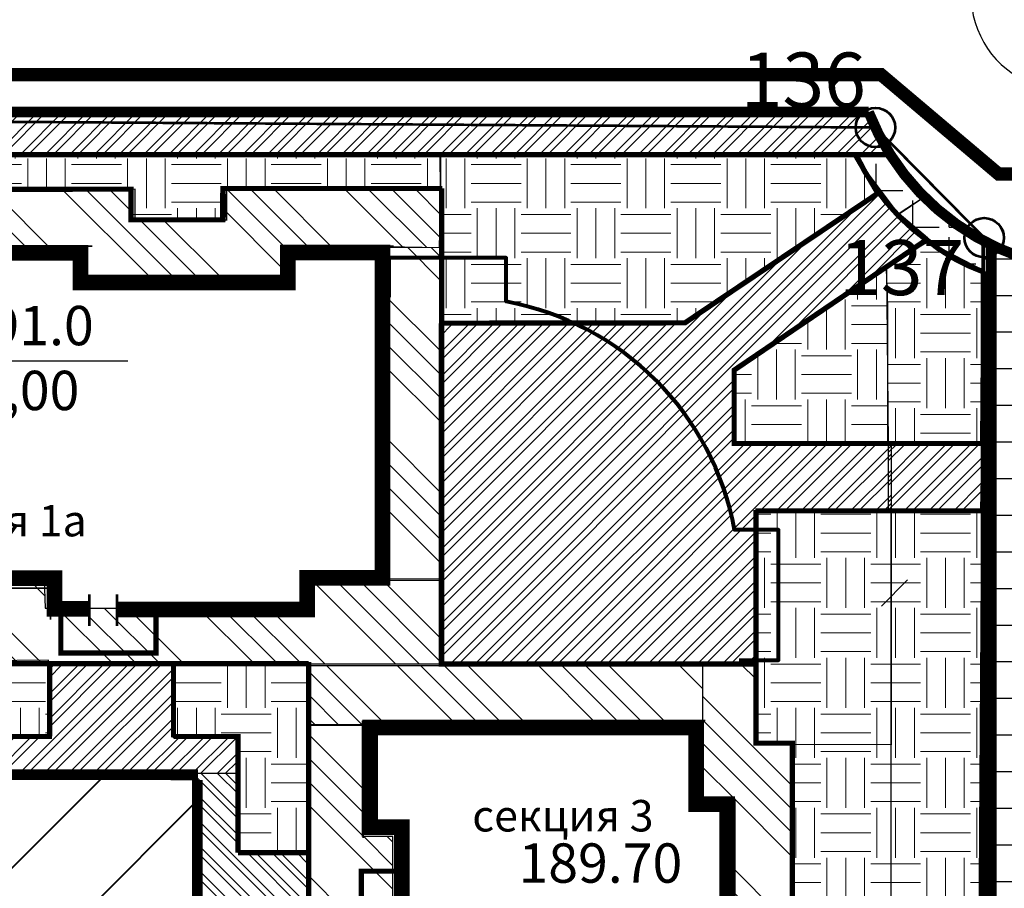
# Model space of a CAD drawing. Units: millimetres. Extents: x 2763 to 32274, y -1809 to -652.
# Drawn here: x 2940 to 2978, y -810 to -777 of the extents above; entities that cross this region are included whole.
import ezdxf

# ---------------------------------------------------------------- set-up
doc = ezdxf.new("R2010")
doc.units = ezdxf.units.MM
for name, pattern in [('ACAD_ISO03W100', [30, 12, -18]), ('ACAD_ISO04W100', [30, 24, -3, 0, -3]), ('DASHED2', [9.525, 6.35, -3.175]), ('HIDDEN2', [4.7625, 3.175, -1.5875])]:
    doc.linetypes.add(name, pattern=pattern)
for name, color, linetype in [('format', 7, 'Continuous'), ('асфальт', 251, 'Continuous'), ('Бордюр', 34, 'Continuous'), ('Окна', 4, 'Continuous'), ('Оси', 1, 'ACAD_ISO04W100'), ('Поребрик', 144, 'Continuous'), ('чистый пол', 7, 'Continuous')]:
    doc.layers.add(name, color=color, linetype=linetype)
for name, color, linetype, lineweight in [('Газон', 62, 'Continuous', 5), ('здания', 7, 'Continuous', 80), ('зелень', 7, 'Continuous', 25), ('отвод', 30, 'ACAD_ISO03W100', 53), ('отмостка', 5, 'Continuous', 25), ('плитка наезд', 26, 'Continuous', 30), ('ТРОТУАР', 146, 'Continuous', 30)]:
    doc.layers.add(name, color=color, linetype=linetype, lineweight=lineweight)
doc.layers.add('схема движения', color=7, linetype='Continuous', lineweight=53, true_color=0x0032c7)
doc.styles.add('Arial', font='ARIAL.TTF')
doc.styles.get("Standard").update_dxf_attribs({"font": 'ARIAL.TTF'})
doc.styles.add('style1', font='ARIAL.TTF', dxfattribs={"height": 260})
doc.styles.add('стиль1', font='ARIAL.TTF')
doc.dimstyles.new('ISO-25', dxfattribs={"dimtxt": 2.5, "dimasz": 2.5, "dimexe": 1.25, "dimexo": 0.625, "dimtad": 1, "dimrnd": 0.0005, "dimzin": 1, "dimtxsty": 'Standard', "dimblk": 'OBLIQUE', "dimcen": 2.5, "dimazin": 0, "dimtfac": 1, "dimtmove": 0, "dimatfit": 3, "dimfxl": 1, "dimarcsym": 0})
pattern_1 = [(315, (1025.7, 19.752), (2.694077, 2.694077), []), (315, (1025.7, 18.854), (2.694077, 2.694077), []), (315, (1025.7, 17.9558), (2.694077, 2.694077), []), (315, (1025.7, 17.0578), (2.694077, 2.694077), [])]
pattern_2 = [(0, (1025.6999, 19.7518), (1.905, 1.905), [1.905, -1.905]), (0, (1025.6999, 20.4662), (1.905, 1.905), [1.905, -1.905]), (0, (1025.6999, 21.1806), (1.905, 1.905), [1.905, -1.905]), (90, (1025.938, 21.4187), (-1.905, 1.905), [1.905, -1.905]), (90, (1026.6524, 21.4187), (-1.905, 1.905), [1.905, -1.905]), (90, (1027.3668, 21.4187), (-1.905, 1.905), [1.905, -1.905])]
pattern_3 = [(45, (1025.6999, 19.75184), (-0.47146345, 0.47146345), []), (45, (1026.0142, 19.75184), (-0.47146345, 0.47146345), [])]
pattern_4 = [(0, (0, 0), (0, 1.397), [1.016, -0.381]), (90, (0, 0), (-1.397, 9e-17), [1.016, -0.381])]

# ---------------------------------------------------------------- blocks, each defined once
blk = doc.blocks.new('_Oblique')
at = {"color": 0, "linetype": 'ByBlock', "lineweight": -2}
blk.add_line((-0.5, -0.5), (0.5, 0.5), dxfattribs=at)
blk = doc.blocks.new('zxpjo')
at = {"color": 194}
for points, const_width in [([(1822.044, -1098.009), (1829.344, -1098.009), (1829.344, -1096.889), (1829.344, -1096.794), (1832.224, -1096.794), (1832.224, -1084.394), (1828.612, -1084.394), (1828.612, -1085.539), (1820.699, -1085.539), (1820.699, -1084.406), (1813.294, -1084.406), (1813.294, -1085.525), (1805.439, -1085.525), (1805.439, -1084.404), (1801.751, -1084.404), (1801.751, -1096.768), (1804.546, -1096.768), (1804.546, -1097.983), (1811.899, -1097.983)], 0.6), ([(1813.007, -1097.983), (1814.149, -1097.983), (1814.149, -1096.815), (1819.71, -1096.815), (1819.71, -1097.978), (1821.041, -1097.978)], 0.6), ([(1811.899, -1097.43), (1811.899, -1098.636)], 0.1), ([(1813.007, -1097.43), (1813.007, -1098.636)], 0.1), ([(1821.043, -1097.43), (1821.043, -1098.636)], 0.1), ([(1822.09, -1097.43), (1822.09, -1098.636)], 0.1)]:
    blk.add_lwpolyline(points, dxfattribs=dict(at, const_width=const_width))
blk = doc.blocks.new('qdw')
at = {"layer": 'здания', "color": 7, "const_width": 0.6}
blk.add_lwpolyline([(2058.6, -849.398), (2058.6, -852.277), (2057.357, -852.277), (2057.357, -856.076), (2069.766, -856.076), (2069.766, -853.227), (2070.972, -853.227), (2070.972, -844.257), (2069.851, -844.257), (2069.783, -844.257), (2069.783, -841.327), (2057.357, -841.327), (2057.357, -845.127), (2058.561, -845.127), (2058.563, -847.878)], dxfattribs=at)
at = {"layer": 'здания', "const_width": 0.1}
for points in [[(2058.087, -847.883), (2059.126, -847.883)], [(2058.087, -849.43), (2059.126, -849.43)]]:
    blk.add_lwpolyline(points, dxfattribs=at)

msp = doc.modelspace()

# ---------------------------------------------------------------- hatches: boundary and pattern name
at = {"layer": 'асфальт', "lineweight": 40}
h = msp.add_hatch(dxfattribs=at)
h.set_pattern_fill('ANSI31,_O', color=256)
h.set_pattern_definition([(45, (1025.7, 19.7518), (-2.245064, 2.245064), [])])
edge = h.paths.add_edge_path()
edge.add_line((2946.886, -806.197), (2938.181, -806.095))
edge.add_line((2938.181, -806.095), (2938.072, -811.984))
edge.add_arc((2935.222, -816.699), 5.509, 2.7155, 58.8492, ccw=False)
edge.add_line((2940.725, -816.438), (2940.789, -862.675))
edge.add_arc((2935.176, -861.345), 5.768, 286.6086, 346.664, ccw=False)
edge.add_line((2936.825, -866.872), (2951.596, -866.848))
edge.add_arc((2951.34, -862.471), 4.385, 177.7235, 273.3426, ccw=False)
edge.add_line((2946.958, -862.296), (2946.886, -806.209))
at = {"layer": 'Газон'}
h = msp.add_hatch(dxfattribs=at)
h.set_pattern_fill('EARTH', color=256, scale=0.3, style=0)
h.set_pattern_definition(pattern_2)
h.paths.add_polyline_path([(2857.373, -782.257), (2857.411, -783.774), (2865.527, -783.774), (2865.51, -784.762), (2868.997, -784.762), (2869.024, -783.847), (2880.758, -783.847), (2880.825, -785.06), (2884.292, -785.06), (2884.292, -783.831), (2897.458, -783.831), (2897.467, -784.723), (2900.864, -784.723), (2900.851, -783.735), (2912.572, -783.735), (2912.573, -785.013), (2916.223, -785.013), (2916.201, -783.761), (2929.056, -783.761), (2929.056, -784.533), (2932.55, -784.533), (2932.55, -783.618), (2944.394, -783.618), (2944.394, -784.799), (2947.888, -784.799), (2947.888, -783.667), (2956.201, -783.667), (2956.191, -782.348)])
h = msp.add_hatch(dxfattribs=at)
h.set_pattern_fill('EARTH', color=256, scale=0.3, style=0)
h.set_pattern_definition(pattern_2)
h.paths.add_polyline_path([(2956.206, -782.307), (2956.189, -788.765), (2965.499, -788.801), (2972.837, -783.863), (2971.971, -782.394)])
h = msp.add_hatch(dxfattribs=at)
h.set_pattern_fill('EARTH', color=256, scale=0.3, style=0)
h.set_pattern_definition(pattern_2)
h.paths.add_polyline_path([(2973.218, -786.61), (2973.281, -793.386), (2976.808, -793.327), (2976.862, -786.739), (2974.804, -785.666)])
h = msp.add_hatch(dxfattribs=at)
h.set_pattern_fill('EARTH', color=256, scale=0.3, style=0)
h.set_pattern_definition([(0, (1021.1542, 18.175), (1.905, 1.905), [1.905, -1.905]), (0, (1021.1542, 18.8893), (1.905, 1.905), [1.905, -1.905]), (0, (1021.1542, 19.6037), (1.905, 1.905), [1.905, -1.905]), (90, (1021.3923, 19.8418), (-1.905, 1.905), [1.905, -1.905]), (90, (1022.1067, 19.8418), (-1.905, 1.905), [1.905, -1.905]), (90, (1022.821, 19.8418), (-1.905, 1.905), [1.905, -1.905])])
h.paths.add_polyline_path([(2967.36, -790.607), (2967.406, -793.342), (2973.268, -793.392), (2973.26, -788.136), (2973.218, -786.703)])
h = msp.add_hatch(dxfattribs=at)
h.set_pattern_fill('EARTH', color=256, scale=0.3, style=0)
h.set_pattern_definition(pattern_2)
h.paths.add_polyline_path([(2973.397, -804.853), (2968.203, -804.838), (2968.305, -795.964), (2973.395, -795.964)])
h = msp.add_hatch(dxfattribs=at)
h.set_pattern_fill('EARTH', color=256, scale=0.3, style=0)
h.set_pattern_definition(pattern_2)
h.paths.add_polyline_path([(2976.928, -865.353), (2973.401, -865.352), (2973.395, -795.964), (2976.902, -795.964)])
h = msp.add_hatch(dxfattribs=at)
h.set_pattern_fill('EARTH', color=256, scale=0.3, style=0)
h.set_pattern_definition([(0, (1026.6094, 19.7518), (1.905, 1.905), [1.905, -1.905]), (0, (1026.6094, 20.4662), (1.905, 1.905), [1.905, -1.905]), (0, (1026.6094, 21.1806), (1.905, 1.905), [1.905, -1.905]), (90, (1026.8475, 21.4187), (-1.905, 1.905), [1.905, -1.905]), (90, (1027.5619, 21.4187), (-1.905, 1.905), [1.905, -1.905]), (90, (1028.2763, 21.4187), (-1.905, 1.905), [1.905, -1.905])])
h.paths.add_polyline_path([(2936.424, -801.675), (2936.424, -804.474), (2941.26, -804.474), (2941.26, -801.632)])
h = msp.add_hatch(dxfattribs=at)
h.set_pattern_fill('EARTH', color=256, scale=0.3, style=0)
h.set_pattern_definition(pattern_2)
h.paths.add_polyline_path([(2946.009, -801.692), (2946.042, -804.535), (2948.503, -804.506), (2948.5, -809.008), (2951.209, -808.936), (2951.14, -801.731)])
h = msp.add_hatch(dxfattribs=at)
h.set_pattern_fill('EARTH', color=256, scale=0.3, style=0)
h.set_pattern_definition(pattern_2)
h.paths.add_polyline_path([(2962.854, -864.103), (2962.859, -865.313), (2973.401, -865.339), (2973.397, -804.853), (2969.607, -804.843), (2969.612, -860.752), (2962.826, -860.718), (2962.854, -864.135)])
at = {"layer": 'отмостка'}
h = msp.add_hatch(dxfattribs=at)
h.set_pattern_fill('ANSI34', color=256, scale=0.2, angle=270, style=0)
h.set_pattern_definition(pattern_1)
h.paths.add_polyline_path([(2954.152, -785.877), (2956.168, -785.882), (2956.22, -783.703), (2948.031, -783.703), (2947.986, -784.88), (2944.422, -784.88), (2944.387, -783.672), (2932.626, -783.672), (2932.464, -784.5), (2929.159, -784.5), (2929.115, -783.757), (2916.291, -783.757), (2916.287, -785.151), (2912.767, -785.151), (2912.681, -783.85), (2900.938, -783.85), (2900.938, -784.774), (2897.407, -784.774), (2897.388, -783.782), (2884.234, -783.782), (2884.324, -785.019), (2880.825, -785.019), (2880.698, -783.78), (2868.993, -783.78), (2868.933, -784.8), (2865.477, -784.8), (2865.422, -783.746), (2857.333, -783.746), (2857.399, -800.471), (2860.244, -800.471), (2860.176, -801.678), (2862.242, -801.729), (2862.242, -798.489), (2859.434, -798.489), (2859.418, -785.709), (2863.361, -785.709), (2863.325, -787.081), (2871.073, -787.124), (2871.126, -785.992), (2878.707, -785.981), (2878.734, -787.16), (2886.391, -787.184), (2886.439, -786.032), (2895.142, -786.014), (2895.142, -786.795), (2902.931, -787.107), (2902.911, -786.01), (2910.553, -785.943), (2910.586, -787.067), (2918.267, -786.982), (2918.294, -786.055), (2927.149, -785.945), (2927.129, -787.069), (2934.806, -787.037), (2934.847, -785.974), (2942.445, -785.987), (2942.46, -787.026), (2950.172, -786.98), (2950.163, -785.846), (2953.955, -785.871)])
h = msp.add_hatch(dxfattribs=at)
h.set_pattern_fill('ANSI34', color=256, scale=0.2, angle=270, style=0)
h.set_pattern_definition([(315, (1025.7, 30.7053), (2.694077, 2.694077), []), (315, (1025.7, 29.8072), (2.694077, 2.694077), []), (315, (1025.7, 28.9092), (2.694077, 2.694077), []), (315, (1025.7, 28.011), (2.694077, 2.694077), [])])
edge = h.paths.add_edge_path()
edge.add_line((2956.178, -785.903), (2954.155, -785.867))
edge.add_line((2954.155, -785.867), (2954.203, -798.592))
edge.add_line((2954.203, -798.592), (2956.206, -798.574))
edge.add_line((2956.206, -798.574), (2956.221, -785.905))
h = msp.add_hatch(dxfattribs=at)
h.set_pattern_fill('ANSI34', color=256, scale=0.2, angle=270, style=0)
h.set_pattern_definition(pattern_1)
h.paths.add_polyline_path([(2956.218, -799.784), (2956.208, -801.785), (2924.707, -801.785), (2924.707, -800.66), (2922.163, -800.684), (2922.163, -801.764), (2892.093, -801.698), (2892.066, -800.629), (2889.649, -800.629), (2889.702, -801.729), (2862.242, -801.729), (2862.251, -799.671), (2869.167, -799.671), (2872.227, -799.671), (2872.227, -798.498), (2878.403, -798.498), (2878.403, -799.688), (2887.433, -799.688), (2887.397, -798.522), (2893.962, -798.522), (2893.909, -799.719), (2904.031, -799.719), (2904.072, -798.555), (2909.072, -798.555), (2909.072, -799.722), (2919.139, -799.722), (2919.163, -798.557), (2926.102, -798.557), (2926.127, -799.688), (2935.91, -799.687), (2935.887, -798.529), (2941.087, -798.529), (2941.125, -799.638), (2951.107, -799.638), (2951.094, -798.53), (2956.218, -798.53)])
h = msp.add_hatch(dxfattribs=at)
h.set_pattern_fill('ANSI34', color=256, scale=0.2, angle=270, style=0)
h.set_pattern_definition(pattern_1)
edge = h.paths.add_edge_path()
edge.add_line((2966.232, -801.839), (2951.225, -801.839))
edge.add_line((2951.225, -801.839), (2951.225, -804.101))
edge.add_line((2951.225, -804.101), (2966.214, -804.101))
edge.add_line((2966.214, -804.101), (2966.214, -801.818))
h = msp.add_hatch(dxfattribs=at)
h.set_pattern_fill('ANSI34', color=256, scale=0.2, angle=270, style=0)
h.set_pattern_definition([(315, (1024.842, 17.6084), (2.694077, 2.694077), []), (315, (1024.842, 16.7104), (2.694077, 2.694077), []), (315, (1024.842, 15.8124), (2.694077, 2.694077), []), (315, (1024.842, 14.9144), (2.694077, 2.694077), [])])
edge = h.paths.add_edge_path()
edge.add_line((2968.263, -801.831), (2966.197, -801.765))
edge.add_line((2966.197, -801.765), (2966.188, -806.918))
edge.add_line((2966.188, -806.918), (2967.429, -806.918))
edge.add_line((2967.429, -806.918), (2967.429, -816.321))
edge.add_line((2967.429, -816.321), (2966.006, -816.321))
edge.add_line((2966.006, -816.321), (2966.006, -819.114))
edge.add_line((2966.006, -819.114), (2966.006, -823.114))
edge.add_line((2966.006, -823.114), (2967.245, -823.114))
edge.add_line((2967.245, -823.114), (2967.245, -832.401))
edge.add_line((2967.245, -832.401), (2966.134, -832.401))
edge.add_line((2966.134, -832.401), (2966.134, -835.226))
edge.add_line((2966.134, -835.226), (2966.142, -836.065))
edge.add_line((2966.142, -836.065), (2966.126, -838.851))
edge.add_line((2966.126, -838.851), (2967.302, -838.851))
edge.add_line((2967.302, -838.851), (2967.207, -856.1))
edge.add_line((2967.207, -856.1), (2969.611, -856.102))
edge.add_line((2969.611, -856.102), (2969.559, -839.604))
edge.add_line((2969.559, -839.604), (2969.546, -838.73))
edge.add_line((2969.546, -838.73), (2969.566, -836.887))
edge.add_line((2969.566, -836.887), (2969.546, -836.063))
edge.add_line((2969.546, -836.063), (2969.546, -834.57))
edge.add_line((2969.546, -834.57), (2969.549, -833.937))
edge.add_line((2969.549, -833.937), (2969.561, -821.374))
edge.add_line((2969.561, -821.374), (2969.579, -818.518))
edge.add_line((2969.579, -818.518), (2969.607, -804.819))
edge.add_line((2969.607, -804.819), (2968.205, -804.791))
edge.add_line((2968.205, -804.791), (2968.205, -801.831))
h = msp.add_hatch(dxfattribs=at)
h.set_pattern_fill('ANSI34', color=256, scale=0.2, angle=270, style=0)
h.set_pattern_definition([(315, (1024.6806, 17.4625), (2.694077, 2.694077), []), (315, (1024.6806, 16.5645), (2.694077, 2.694077), []), (315, (1024.6806, 15.6664), (2.694077, 2.694077), []), (315, (1024.6806, 14.7684), (2.694077, 2.694077), [])])
edge = h.paths.add_edge_path()
edge.add_line((2953.395, -804.087), (2951.199, -804.087))
edge.add_line((2951.199, -804.087), (2951.199, -839.974))
edge.add_line((2951.199, -839.974), (2953.007, -839.974))
edge.add_line((2953.007, -839.974), (2953.142, -847.076))
edge.add_line((2953.142, -847.076), (2952.983, -851.492))
edge.add_line((2952.983, -851.492), (2953.044, -860.745))
edge.add_line((2953.044, -860.745), (2969.612, -860.699))
edge.add_line((2969.612, -860.699), (2969.612, -859.567))
edge.add_line((2969.612, -859.567), (2969.616, -857.434))
edge.add_line((2969.616, -857.434), (2969.611, -856.102))
edge.add_line((2969.611, -856.102), (2966.187, -856.089))
edge.add_line((2966.187, -856.089), (2966.154, -858.5))
edge.add_line((2966.154, -858.5), (2955.106, -858.519))
edge.add_line((2955.106, -858.519), (2955.169, -854.481))
edge.add_line((2955.169, -854.481), (2954.546, -854.481))
edge.add_line((2954.546, -854.481), (2954.418, -840.398))
edge.add_line((2954.418, -840.398), (2955.072, -840.398))
edge.add_line((2955.072, -840.398), (2954.992, -835.509))
edge.add_line((2954.992, -835.509), (2953.221, -835.525))
edge.add_line((2953.221, -835.525), (2953.221, -831.224))
edge.add_line((2953.221, -831.224), (2954.432, -831.224))
edge.add_line((2954.432, -831.224), (2954.432, -824.533))
edge.add_line((2954.432, -824.533), (2953.206, -824.533))
edge.add_line((2953.206, -824.533), (2953.206, -815.094))
edge.add_line((2953.206, -815.094), (2954.389, -815.094))
edge.add_line((2954.389, -815.094), (2954.389, -808.356))
edge.add_line((2954.389, -808.356), (2953.234, -808.356))
edge.add_line((2953.234, -808.356), (2953.234, -803.942))
at = {"layer": 'плитка наезд'}
h = msp.add_hatch(dxfattribs=at)
h.set_pattern_fill('ANGLE', color=256, scale=0.2, style=0)
h.set_pattern_definition(pattern_4)
h.paths.add_polyline_path([(2973.203, -782.319), (2971.945, -782.321), (2973.665, -784.603), (2974.615, -783.987)])
h = msp.add_hatch(dxfattribs=at)
h.set_pattern_fill('ANGLE', color=256, scale=0.2, style=0)
h.set_pattern_definition(pattern_4)
edge = h.paths.add_edge_path()
edge.add_line((2976.958, -785.877), (2976.922, -786.815))
edge.add_arc((2979.784, -779.179), 8.155, 221.746, 249.4548, ccw=False)
edge.add_line((2973.699, -784.609), (2974.598, -783.997))
edge.add_arc((3017.795, -732.198), 67.447, 230.17419, 232.73754)
h = msp.add_hatch(dxfattribs=at)
h.set_pattern_fill('ANGLE', color=256, scale=0.2, style=0)
h.set_pattern_definition([(0, (1027.1766, 19.7518), (0, 1.397), [1.016, -0.381]), (90, (1027.1766, 19.7518), (-1.397, 9e-17), [1.016, -0.381])])
h.paths.add_polyline_path([(2979.399, -786.673), (2979.4, -793.254), (2983.147, -793.254), (2983.137, -795.905), (2979.305, -795.903), (2979.305, -812.862), (2983.088, -812.862), (2983.088, -815.386), (2979.286, -815.386), (2979.286, -840.399), (2982.976, -840.399), (2982.976, -842.787), (2979.373, -842.787), (2979.373, -866.955), (2976.981, -866.955), (2976.865, -866.955), (2976.865, -785.603)])
at = {"layer": 'ТРОТУАР'}
h = msp.add_hatch(dxfattribs=at)
h.set_pattern_fill('ANSI32,_O', color=256, scale=0.07)
h.set_pattern_definition(pattern_3)
h.paths.add_polyline_path([(2973.205, -782.32), (2972.319, -780.719), (2846.97, -780.719), (2847.373, -782.354), (2854.24, -782.354), (2854.285, -805.927), (2855.978, -805.942), (2855.975, -805.47), (2855.915, -782.286)])
h = msp.add_hatch(dxfattribs=at)
h.set_pattern_fill('ANSI32,_O', color=256, scale=0.07)
h.set_pattern_definition(pattern_3)
h.paths.add_polyline_path([(2974.782, -785.525), (2973.699, -784.609), (2972.929, -783.766), (2965.568, -788.734), (2956.149, -788.792), (2956.149, -801.74), (2968.204, -801.763), (2968.215, -795.94), (2973.402, -795.967), (2973.4, -793.378), (2967.377, -793.374), (2967.386, -790.595)])
h = msp.add_hatch(dxfattribs=at)
h.set_pattern_fill('ANSI32,_O', color=256, scale=0.07)
h.set_pattern_definition([(45, (0, 0), (-0.47146345, 0.47146345), []), (45, (0.3143, 0), (-0.47146345, 0.47146345), [])])
h.paths.add_polyline_path([(2973.283, -793.402), (2973.281, -795.955), (2976.808, -795.896), (2976.862, -793.391), (2974.931, -793.393)])
h = msp.add_hatch(dxfattribs=at)
h.set_pattern_fill('ANSI32,_O', color=256, scale=0.07)
h.set_pattern_definition(pattern_3)
h.paths.add_polyline_path([(2855.974, -804.549), (2855.978, -805.942), (2948.426, -805.942), (2948.426, -804.587), (2946.027, -804.587), (2945.956, -801.797), (2941.287, -801.797), (2941.275, -804.581), (2936.536, -804.581), (2936.465, -801.704), (2932.031, -801.704), (2932.007, -804.557), (2914.01, -804.557), (2914.021, -801.784), (2909.536, -801.755), (2909.567, -804.532), (2904.52, -804.532), (2904.493, -801.71), (2899.996, -801.768), (2900.018, -804.492), (2882.124, -804.492), (2882.122, -801.718), (2877.65, -801.718), (2877.672, -804.502), (2872.716, -804.502), (2872.691, -801.732), (2868.006, -801.732), (2868.021, -804.549)])
h = msp.add_hatch(dxfattribs=at)
h.set_pattern_fill('ANSI32,_O', color=256, scale=0.07, angle=-90)
h.set_pattern_definition([(315, (3772.60404, 1033.2339), (0.47146345, 0.47146345), []), (315, (3772.60404, 1032.9196), (0.47146345, 0.47146345), [])])
h.paths.add_polyline_path([(2948.499, -805.94), (2946.918, -805.946), (2946.925, -862.901), (2947.995, -865.217), (2949.147, -866.298), (2951.121, -866.937), (2976.93, -866.942), (2976.917, -865.358), (2963.509, -865.336), (2954.959, -865.348), (2950.667, -865.327), (2948.303, -862.993), (2948.289, -856.677), (2948.309, -855.063), (2948.289, -852.352), (2948.32, -850.633), (2948.439, -849.103), (2953.023, -849.025), (2953.075, -844.624), (2948.435, -844.652), (2948.347, -829.683), (2951.116, -829.633), (2951.112, -825.095), (2948.335, -825.058), (2948.319, -813.419), (2951.145, -813.412), (2951.122, -808.983), (2948.498, -808.969)])

# ---------------------------------------------------------------- linework, layer by layer
at = {"linetype": 'ByBlock', "ltscale": 100}
for p, q in [((2943.794, -787.141, -184.391), (2946.254, -787.141, -184.391)), ((2943.794, -787.141, -184.391), (2946.254, -787.141, -184.391)), ((2943.794, -787.141, -184.391), (2946.254, -787.141, -184.391)), ((2943.794, -787.261, -184.391), (2946.254, -787.261, -184.391)), ((2943.794, -787.261, -184.391), (2946.254, -787.261, -184.391)), ((2943.794, -787.261, -184.391), (2946.254, -787.261, -184.391))]:
    msp.add_line(p, q, dxfattribs=at)
at = {"layer": 'асфальт', "color": 255, "lineweight": 25}
msp.add_lwpolyline([(2973.205, -782.32), (2972.319, -780.719), (2846.97, -780.719), (2847.373, -782.354), (2854.24, -782.354), (2854.285, -805.927), (2855.978, -805.942), (2855.975, -805.47), (2855.975, -805.47), (2855.915, -782.286)], close=True, dxfattribs=at)
for points in [[(2973.203, -782.319), (2971.945, -782.321), (2973.665, -784.603), (2974.615, -783.987), (2973.203, -782.319)], [(2974.782, -785.525), (2973.699, -784.609), (2972.929, -783.766), (2972.929, -783.766), (2965.568, -788.734), (2956.149, -788.792), (2956.149, -801.74), (2968.204, -801.763), (2968.215, -795.94), (2973.402, -795.967), (2973.4, -793.378), (2967.377, -793.374), (2967.386, -790.595), (2974.782, -785.525)], [(2855.978, -805.942), (2948.426, -805.942), (2948.426, -804.587), (2946.027, -804.587), (2945.956, -801.797), (2941.287, -801.797), (2941.275, -804.581), (2936.536, -804.581)], [(2948.499, -805.94), (2946.918, -805.946), (2946.925, -862.901)], [(2951.145, -813.412), (2951.122, -808.983), (2948.498, -808.969), (2948.499, -805.94)]]:
    msp.add_lwpolyline(points, dxfattribs=at)
msp.add_lwpolyline([(2976.958, -785.877), (2976.922, -786.815, -0.121495), (2973.699, -784.609), (2974.598, -783.997, 0.011185)], format="xyb", close=True, dxfattribs=at)
msp.add_lwpolyline([(2946.886, -806.197), (2938.181, -806.095), (2938.072, -811.984, -0.249948), (2940.725, -816.438), (2940.789, -862.675, -0.268208), (2936.825, -866.872), (2951.596, -866.848, -0.443239), (2946.958, -862.296), (2946.886, -806.209)], format="xyb", dxfattribs=at)
at = {"layer": 'Бордюр', "ltscale": 100}
msp.add_lwpolyline([(2980.035, -779.88, 0.80455), (2981.638, -773.011, 1.251981), (2980.035, -779.88, -0.006338)], format="xyb", dxfattribs=at)
at = {"layer": 'Бордюр', "ltscale": 100, "const_width": 0.4}
for points in [[(2972.532, -780.723), (2822.729, -780.723)], [(2868.13, -815.284), (2868.13, -820.653), (2846.893, -820.653), (2846.893, -805.993), (2946.958, -805.993)]]:
    msp.add_lwpolyline(points, dxfattribs=at)
at = {"layer": 'Бордюр', "ltscale": 100, "const_width": 0.4, "elevation": -184.391}
msp.add_lwpolyline([(2972.532, -780.723, 0.55245), (2988.391, -783.704)], format="xyb", dxfattribs=at)
at = {"layer": 'Бордюр', "linetype": 'HIDDEN2', "const_width": 0.4}
msp.add_lwpolyline([(2977.212, -785.725), (2977.212, -866.865)], dxfattribs=at)
at = {"layer": 'Бордюр', "ltscale": 100, "const_width": 0.4}
msp.add_lwpolyline([(3014.678, -873.808), (3031.423, -873.808, -0.24785), (3035.833, -878.856), (3035.833, -899.042, -0.371239), (3031.391, -904.2), (2984.96, -904.2, -0.364375), (2979.228, -899.384), (2979.228, -866.962), (2951.189, -866.934, -0.35561), (2946.929, -862.644), (2946.929, -806.195)], format="xyb", dxfattribs=at)
at = {"layer": 'здания', "color": 5, "lineweight": 35}
for p, q in [((2934.738, -785.842), (2942.918, -785.842)), ((2950.139, -785.842), (2954.418, -785.842)), ((2950.139, -787.042), (2950.139, -785.842)), ((2942.918, -787.042), (2950.139, -787.042)), ((2941.328, -798.882), (2936.278, -798.882)), ((2941.328, -800.082), (2941.328, -798.882))]:
    msp.add_line(p, q, dxfattribs=at)
at = {"layer": 'здания', "color": 5, "lineweight": 35, "ltscale": 500}
for p, q in [((2953.259, -803.922), (2966.299, -803.922)), ((2953.259, -808.402), (2953.259, -803.922)), ((2954.459, -814.922), (2954.459, -808.402))]:
    msp.add_line(p, q, dxfattribs=at)
at = {"layer": 'здания', "ltscale": 0.02, "elevation": -184.391}
msp.add_lwpolyline([(2967.59, -801.631), (2969.09, -801.631), (2969.09, -796.661), (2967.42, -796.661, 0.310911), (2958.71, -787.951), (2958.71, -786.281), (2954.23, -786.281), (2954.23, -787.781)], format="xyb", dxfattribs=at)
at = {"layer": 'здания', "color": 7, "ltscale": 100, "const_width": 0.2}
msp.add_lwpolyline([(2954.68, -809.673), (2953.19, -809.673), (2953.19, -813.302), (2954.742, -813.302)], dxfattribs=at)
at = {"layer": 'зелень', "ltscale": 0.02}
for centre in [(2981.496, -776.867, -184.391), (2981.498, -776.867, -184.391), (2981.498, -776.867, -184.391)]:
    msp.add_arc(centre, 9.774, 226.7516, 242.216, dxfattribs=at)
at = {"layer": 'Оси', "linetype": 'ByBlock', "ltscale": 100}
for p, q in [((2947.273, -787.128, -184.391), (2949.279, -787.128, -184.391)), ((2947.273, -787.128, -184.391), (2949.279, -787.128, -184.391)), ((2947.273, -787.128, -184.391), (2949.279, -787.128, -184.391)), ((2947.273, -787.248, -184.391), (2949.16, -787.248, -184.391)), ((2947.273, -787.248, -184.391), (2949.16, -787.248, -184.391)), ((2947.273, -787.248, -184.391), (2949.16, -787.248, -184.391))]:
    msp.add_line(p, q, dxfattribs=at)
at = {"layer": 'Оси', "color": 94, "lineweight": 13, "ltscale": 200}
msp.add_line((2973.019, -799.562), (2974.019, -798.562), dxfattribs=at)
at = {"layer": 'Оси', "lineweight": 9, "ltscale": 0.01}
msp.add_line((2946.773, -806.078, -184.391), (2946.909, -862.3, -184.391), dxfattribs=at)
msp.add_line((2946.773, -806.078, -184.391), (2946.909, -862.3, -184.391), dxfattribs=at)
at = {"layer": 'Оси', "ltscale": 0.02}
for major_axis, start_param, end_param in [((-6.9, 6.9), 1.257351, 1.293221), ((-6.9, 6.9), 1.257351, 1.293221), ((-6.9, 6.9), 1.257351, 1.293221), ((6.9, 6.9), 3.172163, 3.442069)]:
    msp.add_ellipse((2981.382, -776.751, -184.391), major_axis=major_axis, ratio=1, start_param=start_param, end_param=end_param, dxfattribs=at)
at = {"layer": 'отвод', "linetype": 'DASHED2', "ltscale": 470, "const_width": 0.1, "elevation": -184.391}
msp.add_lwpolyline([(2853.789, -806.241), (2846.879, -780.494), (2972.791, -781.311), (2976.94, -785.514), (2976.408, -867.547)], dxfattribs=at)
at = {"layer": 'отмостка', "color": 255}
for points in [[(2932.55, -783.618), (2944.394, -783.618), (2944.394, -784.799), (2947.888, -784.799), (2947.888, -783.667), (2956.201, -783.667), (2956.191, -782.348), (2857.373, -782.257)], [(2954.152, -785.877), (2956.168, -785.882), (2956.22, -783.703), (2948.031, -783.703), (2947.986, -784.88), (2944.422, -784.88), (2944.387, -783.672), (2932.626, -783.672)], [(2934.847, -785.974), (2942.445, -785.987), (2942.46, -787.026), (2950.172, -786.98), (2950.163, -785.846), (2953.955, -785.871), (2954.152, -785.877)], [(2956.178, -785.903), (2954.155, -785.867), (2954.203, -798.592), (2956.206, -798.574), (2956.221, -785.905)], [(2979.399, -786.673), (2979.4, -793.254), (2983.147, -793.254), (2983.137, -795.905), (2979.305, -795.903), (2979.305, -812.862), (2983.088, -812.862), (2983.088, -815.386), (2979.286, -815.386), (2979.286, -840.399), (2982.976, -840.399), (2982.976, -842.787), (2979.373, -842.787), (2979.373, -866.955), (2976.981, -866.955), (2976.865, -866.955), (2976.865, -785.603), (2979.399, -786.673)], [(2973.397, -804.853), (2968.203, -804.838), (2968.305, -795.964), (2973.395, -795.964), (2973.397, -804.853)], [(2976.928, -865.353), (2973.401, -865.352), (2973.395, -795.964), (2976.902, -795.964), (2976.928, -865.353)], [(2935.887, -798.529), (2941.087, -798.529), (2941.125, -799.638), (2951.107, -799.638), (2951.094, -798.53), (2956.218, -798.53), (2956.218, -799.784), (2956.218, -799.784)], [(2956.218, -799.784), (2956.208, -801.785), (2924.707, -801.785), (2924.707, -800.66), (2922.163, -800.684), (2922.163, -801.764), (2892.093, -801.698), (2892.066, -800.629), (2889.649, -800.629), (2889.702, -801.729), (2862.242, -801.729)], [(2966.232, -801.839), (2951.225, -801.839), (2951.225, -804.101), (2966.214, -804.101), (2966.214, -801.818)], [(2968.263, -801.831), (2966.197, -801.765), (2966.188, -806.918), (2967.429, -806.918), (2967.429, -816.321)], [(2969.579, -818.518), (2969.607, -804.819), (2968.205, -804.791), (2968.205, -801.831)], [(2954.389, -815.094), (2954.389, -808.356), (2953.234, -808.356), (2953.234, -803.942)], [(2953.395, -804.087), (2951.199, -804.087), (2951.199, -839.974)]]:
    msp.add_lwpolyline(points, dxfattribs=at)
for points in [[(2956.206, -782.307), (2956.189, -788.765), (2965.499, -788.801), (2972.837, -783.863), (2971.971, -782.394)], [(2973.218, -786.61), (2973.281, -793.386), (2976.808, -793.327), (2976.862, -786.739), (2974.804, -785.666)], [(2967.36, -790.607), (2967.406, -793.342), (2973.268, -793.392), (2973.26, -788.136), (2973.218, -786.703)], [(2973.283, -793.402), (2973.281, -795.955), (2976.808, -795.896), (2976.862, -793.391), (2974.931, -793.393)]]:
    msp.add_lwpolyline(points, close=True, dxfattribs=at)
at = {"layer": 'отмостка', "color": 254}
for points in [[(2936.424, -801.675), (2936.424, -804.474), (2941.26, -804.474), (2941.26, -801.632)], [(2946.009, -801.692), (2946.042, -804.535), (2948.503, -804.506), (2948.5, -809.008), (2951.209, -808.936), (2951.14, -801.731)], [(2962.854, -864.103), (2962.859, -865.313), (2973.401, -865.339), (2973.397, -804.853), (2969.607, -804.843), (2969.612, -860.752), (2962.826, -860.718), (2962.826, -860.718), (2962.826, -860.718), (2962.854, -864.135)]]:
    msp.add_lwpolyline(points, close=True, dxfattribs=at)
at = {"layer": 'Поребрик', "ltscale": 100}
for points, const_width in [([(2973.295, -782.35), (2855.87, -782.35)], 0.2), ([(2941.812, -782.35), (2936.71, -782.35)], 0.2), ([(2941.812, -782.35), (2936.71, -782.35)], 0.2), ([(2972.051, -782.35), (2946.312, -782.35)], 0.2), ([(2923.07, -783.747), (2923.07, -783.747), (2929.124, -783.751), (2929.124, -784.515), (2932.581, -784.515), (2932.581, -783.671), (2944.4, -783.664), (2944.403, -784.834), (2947.901, -784.834), (2947.903, -783.638), (2956.271, -783.637)], 0.2), ([(2923.289, -783.747), (2923.289, -783.747), (2929.276, -783.751), (2929.276, -784.515), (2932.732, -784.515), (2932.732, -783.671), (2944.551, -783.664), (2944.554, -784.834), (2948.052, -784.834), (2948.054, -783.638), (2956.256, -783.637)], 0.05), ([(2972.944, -783.781), (2965.528, -788.762), (2956.225, -788.775), (2956.225, -788.775)], 0.2), ([(2956.247, -801.74), (2956.247, -783.637)], 0.2), ([(2974.771, -785.571), (2967.406, -790.565), (2967.406, -793.363), (2976.916, -793.363)], 0.2), ([(2976.907, -786.795), (2976.907, -796.092)], 0.2), ([(2976.942, -795.93), (2968.215, -795.93)], 0.2), ([(2968.235, -795.895), (2968.235, -801.709)], 0.2), ([(2976.907, -795.901), (2976.907, -865.426)], 0.2), ([(2924.543, -801.765), (2924.543, -801.765), (2951.156, -801.765)], 0.2), ([(2931.964, -801.758), (2951.179, -801.758)], 0.2), ([(2941.301, -801.68), (2941.305, -804.538)], 0.2), ([(2946.024, -804.574), (2946.024, -801.735)], 0.2), ([(2951.176, -829.716), (2951.176, -801.701)], 0.2), ([(2956.134, -801.776), (2968.237, -801.777), (2968.237, -804.791), (2969.62, -804.791), (2969.632, -860.731)], 0.2), ([(2941.392, -804.538), (2936.515, -804.538)], 0.2), ([(2948.487, -808.972), (2948.487, -804.538), (2946.024, -804.538)], 0.2), ([(2951.176, -808.972), (2948.481, -808.972)], 0.2)]:
    msp.add_lwpolyline(points, dxfattribs=dict(at, const_width=const_width))
at = {"layer": 'Поребрик', "ltscale": 100, "const_width": 0.2}
for points in [[(2972.051, -782.35, 0.127239), (2974.786, -785.637, -13.44858)], [(2974.695, -785.552, 0.090118), (2976.929, -786.825, -13.44858)]]:
    msp.add_lwpolyline(points, format="xyb", dxfattribs=at)
at = {"layer": 'Поребрик', "color": 6, "ltscale": 100, "const_width": 0.2}
msp.add_lwpolyline([(2965.806, -790.48), (2965.806, -790.48)], close=True, dxfattribs=at)
at = {"layer": 'Поребрик', "color": 7, "ltscale": 100, "const_width": 0.2}
msp.add_lwpolyline([(2941.725, -799.861), (2941.725, -801.351), (2945.354, -801.351), (2945.354, -799.799)], dxfattribs=at)
at = {"layer": 'схема движения', "ltscale": 0.02}
for centre in [(2972.791, -781.311, -184.391), (2972.791, -781.311, -184.391), (2972.793, -781.311, -184.391), (2972.793, -781.311, -184.391), (2972.793, -781.311, -184.391), (2972.793, -781.311, -184.391), (2976.94, -785.514, -184.391), (2976.94, -785.514, -184.391), (2976.942, -785.514, -184.391), (2976.942, -785.514, -184.391), (2976.942, -785.514, -184.391)]:
    msp.add_circle(centre, 0.751, dxfattribs=at)
at = {"layer": 'ТРОТУАР', "color": 232, "linetype": 'HIDDEN2', "const_width": 0.5}
msp.add_lwpolyline([(2884.406, -676.585), (2862.467, -677.818), (2827.036, -713.494), (2806.055, -713.226), (2824.074, -782.14), (2846.006, -782.269), (2852.654, -804.082), (2846.174, -803.969), (2846.288, -822.148), (2857.656, -822.034), (2882.087, -916.12), (3178.245, -915.743), (3176.765, -783.085), (2977.489, -783.085), (2973.01, -779.297), (2912.719, -779.297), (2912.719, -704.658), (2884.261, -676.515)], dxfattribs=at)

# ---------------------------------------------------------------- block references
at = {"layer": 'здания', "color": 244}
msp.add_blockref('zxpjo', (1121.773, 298.311), dxfattribs=at)
at = {"layer": 'здания'}
msp.add_blockref('qdw', (896.17, 37.134), dxfattribs=at)

# ---------------------------------------------------------------- texts
at = {"layer": 'format', "color": 1, "style": 'Arial'}
for s, p in [('секция 1а', (2934.879, -796.905, -184.391)), ('секция 3', (2957.417, -808.16, -184.391)), ('секция 3', (2957.417, -808.16, -184.391))]:
    msp.add_text(s, height=1.2, dxfattribs=at).set_placement(p)
at = {"layer": 'Окна', "color": 253, "style": 'style1'}
for s, p in [('136', (2967.658, -780.553, -184.391)), ('136', (2967.658, -780.553, -184.391)), ('136', (2967.658, -780.553, -184.391)), ('137', (2971.408, -787.704, -184.391)), ('137', (2971.408, -787.704, -184.391))]:
    msp.add_text(s, height=2.1, dxfattribs=at).set_placement(p)
at = {"layer": 'чистый пол', "color": 5, "char_height": 1.5, "width": 30.82222, "attachment_point": 1, "style": 'стиль1'}
for s, insert in [('191.0', (2937.87, -788.116, -184.391)), ('{\\fArial|b0|i0|c204|p34;0,00}', (2938.458, -790.59, -184.391)), ('189.70', (2959.18, -808.614, -184.391))]:
    msp.add_mtext(s, dxfattribs=dict(at, insert=insert))

# ---------------------------------------------------------------- leaders
at = {"layer": 'здания', "color": 5}
msp.add_leader([(2937.718, -795.399, -184.391), (2937.718, -790.207, -184.391), (2944.28, -790.207, -184.391)], dimstyle='ISO-25', override={"dimtad": 0}, dxfattribs=at)

doc.saveas('drawing.dxf')
